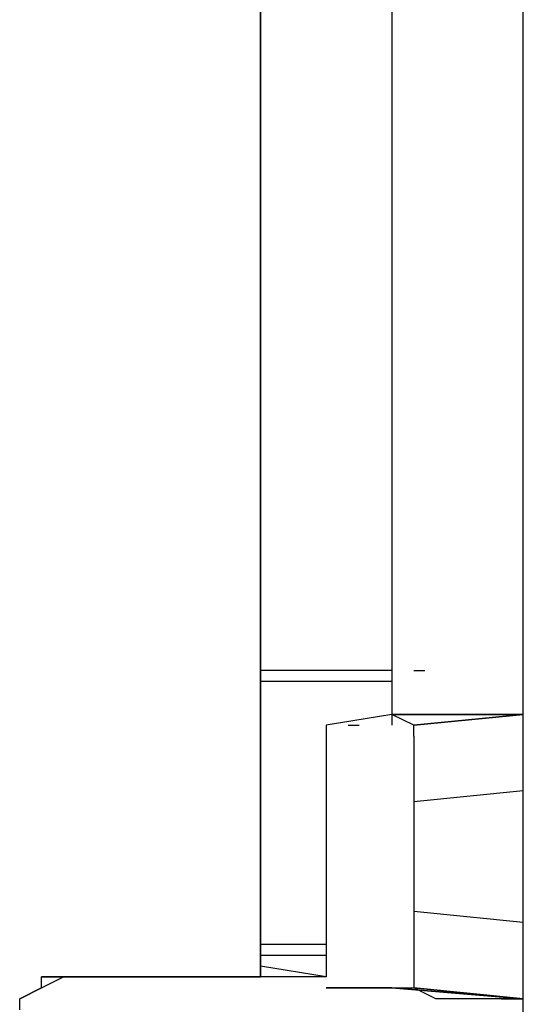
# Model space of a CAD drawing. Extents: x -3134 to 3001, y -10 to 3569.
# Drawn here: x -654 to -557, y 1904 to 2095 of the extents above; entities that cross this region are included whole.
import ezdxf

# ---------------------------------------------------------------- set-up
doc = ezdxf.new("R2010")
doc.units = 0
doc.header["$LTSCALE"] = 5
doc.layers.get('0').update_dxf_attribs({"linetype": 'CONTINUOUS'})
doc.layers.add('LG_BASE', color=40, linetype='CONTINUOUS')

# ---------------------------------------------------------------- blocks, each defined once
blk = doc.blocks.new('220690S')
at = {"layer": 'LG_BASE'}
for p, q in [((-556.73155, 1193.9034), (-556.73155, 2368.75515)), ((-556.73155, 1193.9034), (-556.73155, 2368.75515)), ((-556.73155, 1189.6697), (-556.73155, 2364.52145)), ((-556.73155, 1189.6697), (-556.73155, 2364.52145)), ((-607.53595, 1909.3987), (-607.53595, 2239.6273)), ((-607.53595, 1909.3987), (-607.53595, 2239.6273)), ((-582.13375, 2239.6273), (-582.13375, 1958.08625)), ((-582.13375, 2239.6273), (-582.13375, 1958.08625)), ((-607.53595, 2237.51045), (-607.53595, 1909.3987)), ((-607.53595, 1909.3987), (-607.53595, 2237.51045)), ((-582.13375, 1968.6705), (-607.53595, 1968.6705)), ((-582.13375, 1968.6705), (-607.53595, 1968.6705)), ((-577.90005, 1968.6705), (-575.7832, 1968.6705)), ((-577.90005, 1968.6705), (-575.7832, 1968.6705)), ((-582.13375, 1966.55365), (-607.53595, 1966.55365)), ((-582.13375, 1960.2031), (-594.83485, 1958.08625)), ((-582.13375, 1960.2031), (-594.83485, 1958.08625)), ((-577.90005, 1958.08625), (-582.13375, 1960.2031)), ((-582.13375, 1960.2031), (-556.73155, 1960.2031)), ((-556.73155, 1960.2031), (-582.13375, 1960.2031)), ((-556.73155, 1960.2031), (-577.90005, 1958.08625)), ((-577.90005, 1958.08625), (-556.73155, 1960.2031)), ((-573.66635, 1960.2031), (-577.90005, 1960.2031)), ((-573.66635, 1960.2031), (-577.90005, 1960.2031)), ((-569.43265, 1960.2031), (-573.66635, 1960.2031)), ((-569.43265, 1960.2031), (-573.66635, 1960.2031)), ((-565.19895, 1960.2031), (-569.43265, 1960.2031)), ((-565.19895, 1960.2031), (-569.43265, 1960.2031)), ((-560.96525, 1960.2031), (-565.19895, 1960.2031)), ((-560.96525, 1960.2031), (-565.19895, 1960.2031)), ((-556.73155, 1960.2031), (-560.96525, 1960.2031)), ((-556.73155, 1960.2031), (-560.96525, 1960.2031)), ((-594.83485, 1958.08625), (-594.83485, 1909.3987)), ((-590.60115, 1958.08625), (-588.4843, 1958.08625)), ((-577.90005, 1955.9694), (-577.90005, 1958.08625)), ((-577.90005, 1955.9694), (-577.90005, 1953.85255)), ((-577.90005, 1953.85255), (-577.90005, 1951.7357)), ((-577.90005, 1951.7357), (-577.90005, 1949.61885)), ((-577.90005, 1949.61885), (-577.90005, 1947.502)), ((-577.90005, 1947.502), (-577.90005, 1943.2683)), ((-556.73155, 1945.38515), (-577.90005, 1943.2683)), ((-577.90005, 1943.2683), (-577.90005, 1922.0998)), ((-577.90005, 1922.0998), (-577.90005, 1917.8661)), ((-577.90005, 1922.0998), (-556.73155, 1919.98295)), ((-577.90005, 1917.8661), (-577.90005, 1915.74925)), ((-607.53595, 1915.74925), (-594.83485, 1915.74925)), ((-577.90005, 1915.74925), (-577.90005, 1913.6324)), ((-607.53595, 1913.6324), (-594.83485, 1913.6324)), ((-607.53595, 1913.6324), (-594.83485, 1913.6324)), ((-577.90005, 1913.6324), (-577.90005, 1911.51555)), ((-594.83485, 1909.3987), (-607.53595, 1911.51555)), ((-607.53595, 1909.3987), (-607.53595, 1911.51555)), ((-607.53595, 1909.3987), (-607.53595, 1911.51555)), ((-594.83485, 1909.3987), (-607.53595, 1911.51555)), ((-607.53595, 1911.51555), (-607.53595, 1909.3987)), ((-607.53595, 1909.3987), (-607.53595, 1911.51555)), ((-577.90005, 1911.51555), (-577.90005, 1909.3987)), ((-649.87295, 1907.28185), (-645.63925, 1909.3987)), ((-649.87295, 1907.28185), (-649.87295, 1909.3987)), ((-645.63925, 1909.3987), (-649.87295, 1909.3987)), ((-649.87295, 1909.3987), (-645.63925, 1909.3987)), ((-645.63925, 1909.3987), (-641.40555, 1909.3987)), ((-641.40555, 1909.3987), (-645.63925, 1909.3987)), ((-645.63925, 1909.3987), (-641.40555, 1909.3987)), ((-594.83485, 1909.3987), (-641.40555, 1909.3987)), ((-641.40555, 1909.3987), (-607.53595, 1909.3987)), ((-607.53595, 1909.3987), (-641.40555, 1909.3987)), ((-641.40555, 1909.3987), (-639.2887, 1909.3987)), ((-577.90005, 1909.3987), (-577.90005, 1907.28185)), ((-654.10665, 1905.165), (-649.87295, 1907.28185)), ((-649.87295, 1907.28185), (-654.10665, 1905.165)), ((-649.87295, 1907.28185), (-654.10665, 1905.165)), ((-594.83485, 1907.28185), (-582.13375, 1907.28185)), ((-582.13375, 1907.28185), (-594.83485, 1907.28185)), ((-582.13375, 1907.28185), (-577.90005, 1907.28185)), ((-582.13375, 1907.28185), (-556.73155, 1905.165)), ((-556.73155, 1905.165), (-582.13375, 1907.28185)), ((-577.90005, 1907.28185), (-556.73155, 1905.165)), ((-556.73155, 1905.165), (-577.90005, 1907.28185)), ((-573.66635, 1905.165), (-577.90005, 1907.28185)), ((-573.66635, 1905.165), (-577.90005, 1907.28185)), ((-654.10665, 1903.04815), (-654.10665, 1905.165)), ((-569.43265, 1905.165), (-573.66635, 1905.165)), ((-569.43265, 1905.165), (-573.66635, 1905.165)), ((-565.19895, 1905.165), (-569.43265, 1905.165)), ((-565.19895, 1905.165), (-569.43265, 1905.165)), ((-560.96525, 1905.165), (-565.19895, 1905.165)), ((-560.96525, 1905.165), (-565.19895, 1905.165)), ((-556.73155, 1905.165), (-560.96525, 1905.165)), ((-560.96525, 1905.165), (-556.73155, 1905.165))]:
    blk.add_line(p, q, dxfattribs=at)

msp = doc.modelspace()

# ---------------------------------------------------------------- block references
msp.add_blockref('220690S', (0, 0))

doc.saveas('drawing.dxf')
